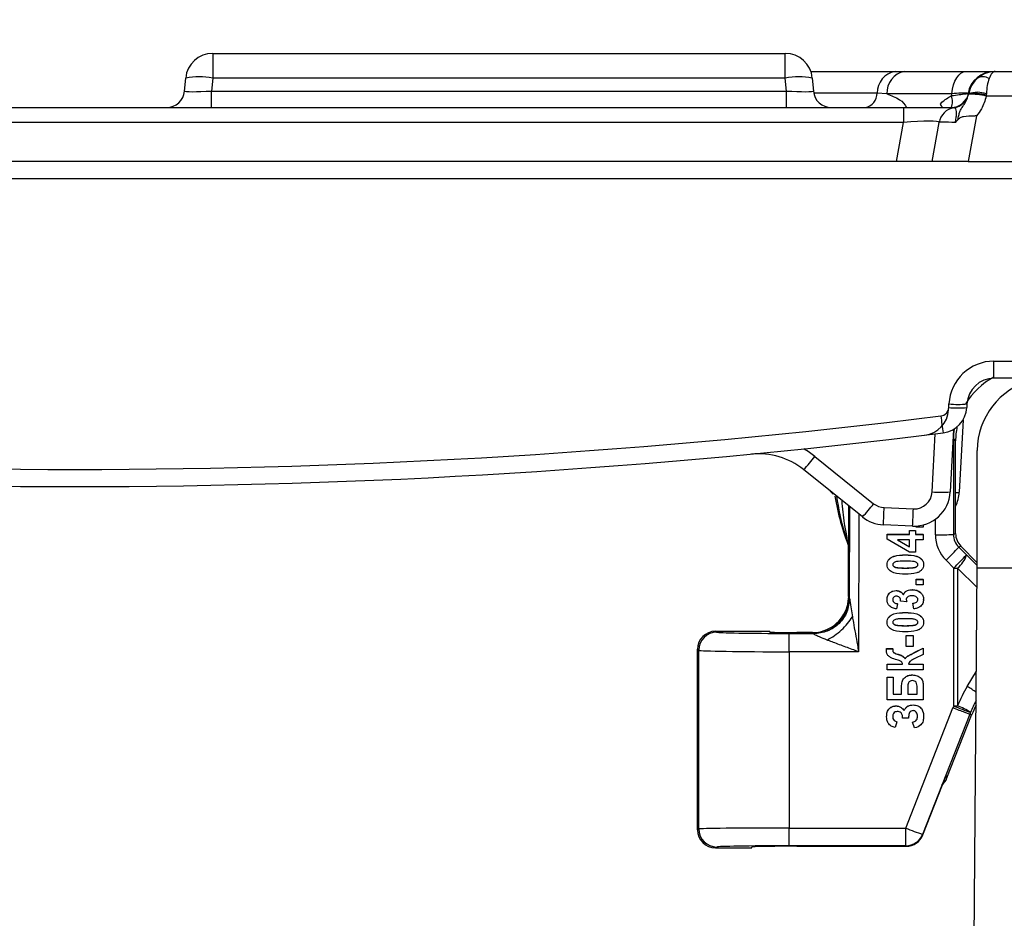
# Model space of a CAD drawing. Units: millimetres. Extents: x -168 to 664, y -32 to 370.
# Drawn here: x 339 to 352, y 239 to 252 of the extents above; entities that cross this region are included whole.
import ezdxf

# ---------------------------------------------------------------- set-up
doc = ezdxf.new("R2010")
doc.units = ezdxf.units.MM
doc.layers.add('FORMAT', color=7, linetype='Continuous')
doc.styles.add('SLDTEXTSTYLE1', font='TXT', dxfattribs={"width": 0.7})
doc.dimstyles.new('SLDDIMSTYLE0', dxfattribs={"dimtxt": 3.393075, "dimasz": 5, "dimexe": 0, "dimexo": 0.0625, "dimgap": 0.848269, "dimtad": 2, "dimdec": 4, "dimlfac": 4, "dimrnd": 1e-09, "dimzin": 12, "dimdsep": 46, "dimtxsty": 'SLDTEXTSTYLE1', "dimsah": 1, "dimcen": 0.09, "dimadec": 0, "dimazin": 3, "dimtfac": 1, "dimtdec": 4, "dimtofl": 0, "dimtmove": 0, "dimatfit": 3, "dimfxl": 0, "dimfrac": 2, "dimtolj": 1, "dimtzin": 12, "dimarcsym": 0})

# ---------------------------------------------------------------- blocks, each defined once
blk = doc.blocks.new('_D_3')
at = {"layer": 'FORMAT'}
for p, q in [((319.441, 250.448), (319.441, 257.168)), ((359.441, 250.448), (359.441, 257.168)), ((319.441, 256.168), (359.441, 256.168))]:
    blk.add_line(p, q, dxfattribs=at)
for points in [[(319.441, 256.168), (324.441, 255.728), (324.441, 256.608)], [(359.441, 256.168), (354.441, 256.608), (354.441, 255.728)]]:
    blk.add_solid(points, dxfattribs=at)
at = {"layer": 'FORMAT', "attachment_point": 1, "style": 'SLDTEXTSTYLE1'}
for s, insert, char_height in [('%%p', (338.802, 260.542), 3.3931), ('160', (333.011, 260.542), 3.3931), ('2', (341.91, 260.542), 3.393)]:
    blk.add_mtext(s, dxfattribs=dict(at, insert=insert, char_height=char_height))

msp = doc.modelspace()

# ---------------------------------------------------------------- linework, layer by layer
at = {"color": 7, "linetype": 'Continuous', "lineweight": 25}
for p, q in [((341.350551, 251.223424), (349.282069, 251.223424)), ((341.350551, 251.223424), (341.350551, 250.881107)), ((349.282069, 250.881107), (349.282069, 251.223424)), ((349.635623, 250.973424), (350.801983, 250.973424)), ((350.801983, 250.973424), (350.930585, 250.973424)), ((350.930585, 250.973424), (351.783234, 250.973424)), ((352.189499, 250.973424), (357.363801, 250.973424)), ((340.961276, 250.701635), (340.976978, 250.881107)), ((341.350551, 250.881107), (341.334849, 250.701635)), ((349.282069, 250.881107), (341.350551, 250.881107)), ((349.297771, 250.701635), (349.282069, 250.881107)), ((349.655642, 250.881107), (349.671344, 250.701635)), ((341.334849, 250.473424), (341.334849, 250.701635)), ((341.334849, 250.701635), (349.297771, 250.701635)), ((349.297771, 250.473424), (349.297771, 250.701635)), ((350.688314, 250.663542), (350.553886, 250.673424)), ((351.588064, 250.663542), (350.688314, 250.663542)), ((351.583354, 250.635981), (351.588064, 250.663542)), ((351.81921, 250.657689), (351.820242, 250.663542)), ((351.820242, 250.663542), (351.821226, 250.669302)), ((352.066444, 250.663542), (352.065412, 250.645983)), ((351.818739, 250.655087), (351.81921, 250.657689)), ((352.065412, 250.645983), (352.064513, 250.631107)), ((357.363801, 250.631107), (352.064513, 250.631107)), ((327.962896, 250.473424), (350.919724, 250.473424)), ((350.919724, 250.473424), (350.919724, 250.266836)), ((350.919724, 250.473424), (351.576944, 250.473424)), ((350.919724, 250.266836), (327.962896, 250.266836)), ((350.823906, 249.723424), (350.919724, 250.266836)), ((351.31631, 249.723424), (351.412128, 250.266836)), ((351.928163, 250.357607), (351.816339, 249.723424)), ((350.823906, 249.723424), (328.058714, 249.723424)), ((351.31631, 249.723424), (350.823906, 249.723424)), ((351.816339, 249.723424), (351.31631, 249.723424)), ((351.816339, 249.723424), (357.443213, 249.723424)), ((353.950497, 249.486508), (324.932123, 249.486508)), ((352.172515, 246.96034), (354.038713, 246.96034)), ((352.172515, 246.723424), (352.172515, 246.96034)), ((352.94131, 246.723424), (352.172515, 246.723424)), ((351.545775, 246.318502), (351.548371, 246.36805)), ((351.798029, 246.36805), (351.795432, 246.318502)), ((351.743915, 246.14756), (351.691343, 245.144425)), ((351.611814, 246.015336), (351.566457, 245.149878)), ((351.610984, 245.886751), (351.611388, 244.559916)), ((351.64131, 245.856425), (351.610984, 245.886751)), ((351.64131, 244.57231), (351.64131, 245.856425)), ((349.69251, 245.639528), (350.505774, 244.985783)), ((351.94131, 244.098424), (351.94131, 245.723424)), ((350.349142, 244.804016), (349.535879, 245.457761)), ((349.942744, 245.118717), (349.905597, 245.160562)), ((350.173107, 243.674481), (350.173494, 244.945212)), ((350.6515, 244.930871), (351.056238, 244.9132)), ((351.045333, 244.676522), (350.640595, 244.694193)), ((351.093907, 244.658542), (351.093907, 244.676763)), ((351.19131, 244.691709), (351.19131, 244.658542)), ((350.69131, 244.562463), (351.002998, 244.562463)), ((350.69131, 244.561155), (350.69131, 244.562463)), ((350.69131, 244.493389), (350.69131, 244.561155)), ((350.69131, 244.561155), (351.002998, 244.561155)), ((351.002998, 244.613095), (351.002998, 244.614404)), ((351.002998, 244.614404), (351.087414, 244.614404)), ((351.002998, 244.561155), (351.002998, 244.613095)), ((351.002998, 244.613095), (351.087414, 244.613095)), ((351.087414, 244.613095), (351.087414, 244.614404)), ((351.087414, 244.613095), (351.087414, 244.561155)), ((351.087414, 244.562463), (351.19131, 244.562463)), ((351.087414, 244.561155), (351.19131, 244.561155)), ((351.19131, 244.658542), (351.093907, 244.658542)), ((351.19131, 244.561155), (351.19131, 244.562463)), ((351.19131, 244.561155), (351.19131, 244.483244)), ((351.611388, 244.559916), (351.64131, 244.57231)), ((350.155029, 244.448846), (350.154568, 244.448763)), ((351.003303, 244.314439), (350.69131, 244.493389)), ((351.002998, 244.483244), (350.83508, 244.483244)), ((350.83508, 244.483244), (351.002998, 244.388596)), ((350.837403, 244.483244), (351.002998, 244.389905)), ((351.002998, 244.388596), (351.002998, 244.483244)), ((351.19131, 244.483244), (351.087414, 244.483244)), ((351.087414, 244.483244), (351.087414, 244.314439)), ((351.714522, 244.39556), (351.684708, 244.383211)), ((351.94131, 244.168772), (351.714522, 244.39556)), ((350.94476, 244.275484), (350.94476, 244.276793)), ((351.087414, 244.314439), (351.003303, 244.314439)), ((351.684708, 244.383211), (351.791784, 244.276181)), ((350.69131, 244.142184), (350.69131, 244.143493)), ((351.197804, 244.14259), (351.197804, 244.143899)), ((351.615034, 244.095068), (351.507958, 244.202098)), ((350.94476, 244.093693), (350.94476, 244.095002)), ((351.615034, 242.185265), (351.615034, 244.095068)), ((351.667012, 244.095163), (351.667012, 242.18536)), ((351.878949, 236.95251), (351.94131, 244.098424)), ((351.94131, 244.098424), (352.44131, 244.098424)), ((351.093907, 243.939182), (351.19131, 243.939182)), ((351.093907, 243.937873), (351.093907, 243.939182)), ((351.093907, 243.937873), (351.19131, 243.937873)), ((351.093907, 243.859963), (351.093907, 243.937873)), ((351.19131, 243.859963), (351.093907, 243.859963)), ((351.19131, 243.937873), (351.19131, 243.939182)), ((351.19131, 243.937873), (351.19131, 243.859963)), ((350.815803, 243.782052), (350.815803, 243.783361)), ((350.917873, 243.72362), (350.917873, 243.724929)), ((351.038002, 243.795037), (351.038002, 243.796346)), ((350.158667, 243.701339), (350.140683, 243.567987)), ((350.158667, 243.701339), (350.170739, 243.689268)), ((350.69131, 243.657883), (350.69131, 243.659192)), ((350.834167, 243.600262), (350.82118, 243.528844)), ((350.834167, 243.600262), (350.834167, 243.601571)), ((350.964748, 243.626232), (350.879622, 243.634753)), ((350.964748, 243.626232), (350.964748, 243.627541)), ((351.048453, 243.606754), (351.048453, 243.608063)), ((351.06144, 243.528844), (351.048453, 243.606754)), ((351.197804, 243.660419), (351.197804, 243.661728)), ((350.94476, 243.476904), (350.94476, 243.478213)), ((350.69131, 243.343605), (350.69131, 243.344914)), ((351.197804, 243.34401), (351.197804, 243.345319)), ((348.316282, 243.218772), (348.334933, 243.20634)), ((348.316282, 243.218772), (349.06631, 243.218772)), ((349.06631, 243.207863), (349.06631, 243.218772)), ((349.334591, 242.935019), (349.334591, 243.189344)), ((349.334591, 243.189344), (349.670815, 243.189344)), ((349.658841, 243.201317), (349.44131, 243.201317)), ((349.670815, 243.189344), (349.658841, 243.201317)), ((350.94476, 243.295114), (350.94476, 243.296423)), ((350.957544, 243.158771), (350.957544, 243.16008)), ((350.957544, 243.16008), (351.054946, 243.16008)), ((350.957544, 243.158771), (351.054946, 243.158771)), ((350.957544, 243.009443), (350.957544, 243.158771)), ((351.054946, 243.158771), (351.054946, 243.16008)), ((351.054946, 243.158771), (351.054946, 243.009443)), ((348.085019, 242.956378), (348.06631, 242.968849)), ((348.06631, 240.468696), (348.06631, 242.968849)), ((348.083887, 240.480413), (348.085019, 242.956378)), ((349.334591, 242.935019), (349.333475, 240.493056)), ((350.297863, 242.935019), (349.334591, 242.935019)), ((350.684817, 242.978289), (350.769232, 242.978289)), ((350.684817, 242.97698), (350.684817, 242.978289)), ((350.684817, 242.97698), (350.769232, 242.97698)), ((350.769232, 242.97698), (350.769232, 242.978289)), ((350.769232, 242.97698), (350.769232, 242.966633)), ((351.054946, 243.009443), (350.957544, 243.009443)), ((351.068948, 242.923306), (351.19131, 242.984782)), ((351.068948, 242.921997), (351.19131, 242.983473)), ((351.068948, 242.921997), (351.068948, 242.923306)), ((351.19131, 242.898461), (351.07463, 242.839724)), ((351.19131, 242.983473), (351.19131, 242.984782)), ((351.19131, 242.983473), (351.19131, 242.898461)), ((350.69131, 242.762727), (350.69131, 242.764036)), ((350.69131, 242.764036), (350.905596, 242.764036)), ((350.69131, 242.684817), (350.69131, 242.762727)), ((350.69131, 242.762727), (350.905596, 242.762727)), ((350.94131, 242.839014), (350.94131, 242.840323)), ((350.990011, 242.764036), (351.19131, 242.764036)), ((350.990011, 242.762727), (351.19131, 242.762727)), ((351.19131, 242.762727), (351.19131, 242.764036)), ((351.19131, 242.762727), (351.19131, 242.684817)), ((351.19131, 242.684817), (350.69131, 242.684817)), ((350.69131, 242.582246), (350.775726, 242.582246)), ((350.69131, 242.580937), (350.69131, 242.582246)), ((350.69131, 242.269296), (350.69131, 242.580937)), ((350.69131, 242.580937), (350.775726, 242.580937)), ((350.775726, 242.580937), (350.775726, 242.582246)), ((350.775726, 242.580937), (350.775726, 242.347206)), ((351.042467, 242.613399), (351.042467, 242.614708)), ((350.775726, 242.348515), (350.892609, 242.348515)), ((350.775726, 242.347206), (350.892609, 242.347206)), ((350.892609, 242.467521), (350.892609, 242.468829)), ((350.892609, 242.347206), (350.892609, 242.467521)), ((350.977024, 242.445), (350.977024, 242.347206)), ((350.977024, 242.348515), (351.106895, 242.348515)), ((350.977024, 242.347206), (351.106895, 242.347206)), ((351.106895, 242.347206), (351.106895, 242.441348)), ((351.19131, 242.470361), (351.19131, 242.47167)), ((351.19131, 242.470361), (351.19131, 242.269296)), ((351.19131, 242.269296), (350.69131, 242.269296)), ((350.814179, 242.184893), (350.814179, 242.186202)), ((350.928323, 242.120475), (350.928323, 242.121784)), ((350.951321, 240.493056), (351.604011, 242.157753)), ((351.05241, 242.197878), (351.05241, 242.199187)), ((350.684817, 242.036072), (350.684817, 242.037381)), ((350.827674, 241.964148), (350.804845, 241.886237)), ((350.827674, 241.964148), (350.827674, 241.965456)), ((350.905596, 242.016088), (350.905596, 242.017397)), ((350.990011, 242.016088), (350.905596, 242.016088)), ((350.990011, 242.034754), (350.990011, 242.016088)), ((351.041959, 241.957655), (351.041959, 241.958964)), ((351.072905, 241.879745), (351.041959, 241.957655)), ((351.8367, 242.070808), (351.184009, 240.406111)), ((351.197804, 242.038101), (351.197804, 242.03941)), ((351.521451, 241.18752), (351.862984, 242.057878)), ((351.862984, 242.057878), (351.8367, 242.070808)), ((351.188638, 240.399321), (351.51176, 241.222761)), ((351.51176, 241.222761), (351.521451, 241.18752)), ((348.06631, 240.468696), (348.083887, 240.480413)), ((349.333475, 240.493056), (350.951321, 240.493056)), ((349.333475, 240.247457), (349.333475, 240.493056)), ((350.951321, 240.247457), (350.951321, 240.493056)), ((351.184009, 240.406111), (351.188638, 240.399321)), ((348.333801, 240.230451), (348.316282, 240.218772)), ((348.316282, 240.218772), (348.81631, 240.218772)), ((348.81631, 240.218772), (348.81631, 240.229758)), ((350.951321, 240.247457), (349.333475, 240.247457)), ((349.44131, 240.240667), (350.95595, 240.240667)), ((350.95595, 240.240667), (350.951321, 240.247457))]:
    msp.add_line(p, q, dxfattribs=at)
at = {"color": 8, "linetype": 'Continuous', "lineweight": 25}
for p, q in [((350.553886, 250.673424), (349.675444, 250.673424)), ((351.3168, 245.149878), (351.35887, 245.952623)), ((350.298445, 244.84477), (350.297863, 242.935019)), ((351.361426, 244.555553), (351.36136, 244.771774)), ((351.791784, 244.276181), (351.94131, 244.127503)), ((351.938922, 243.824796), (351.667012, 244.095163)), ((351.803143, 242.456036), (351.928798, 242.664677)), ((348.86118, 240.233817), (348.81631, 240.229758))]:
    msp.add_line(p, q, dxfattribs=at)
at = {"color": 7, "linetype": 'Continuous', "lineweight": 25, "flags": 128}
msp.add_lwpolyline([(351.588064, 250.663542), (351.597005, 250.726681), (351.611605, 250.785924), (351.631419, 250.839469), (351.655846, 250.88569), (351.684144, 250.923183), (351.715452, 250.950809), (351.74882, 250.967727), (351.783234, 250.973424)], dxfattribs=at)
at = {"color": 8, "linetype": 'Continuous', "lineweight": 25, "flags": 128}
msp.add_lwpolyline([(351.610984, 245.886751), (351.605445, 245.885909), (351.605029, 245.885876)], dxfattribs=at)
at = {"color": 7, "linetype": 'Continuous', "lineweight": 25}
for centre, radius, start, end in [((341.350551, 250.848424), 0.375, 90, 175), ((349.282069, 250.848424), 0.375, 5, 90), ((350.857624, 250.674822), 0.303741, 100.5553445, 180.2638113), ((350.993311, 250.674737), 0.305202, 101.8601295, 182.1021388), ((352.17742, 250.602996), 0.370435, 90.36912, 169.758178), ((352.189467, 250.598424), 0.375, 90, 169.1050607), ((352.189316, 250.598424), 0.375, 90, 168.463041), ((341.163764, 249.800038), 1.097087, 80.1972507, 99.8027493), ((349.468856, 249.800038), 1.097087, 80.1972507, 99.8027493), ((352.189545, 250.598424), 0.375, 132.9604765, 170), ((352.019171, 250.747082), 0.151909, 55.8905146, 124.1094854), ((340.712227, 250.723424), 0.25, 270, 355), ((349.920393, 250.723424), 0.25, 185, 270), ((350.351394, 250.672491), 0.202494, 280.5553445, 0.2638113), ((351.576944, 250.723424), 0.25, 270, 348.463041), ((351.575733, 250.716554), 0.25, 279.5085758, 349.1050607), ((351.91868, 250.154833), 0.512599, 73.366391, 101.1892625), ((351.943343, 250.296296), 0.387328, 71.4688133, 108.5311867), ((351.871239, 249.921677), 0.735286, 74.760423, 94.0944719), ((351.65833, 250.223424), 0.25, 99.5085758, 170), ((352.172515, 246.33534), 0.625, 90, 177), ((352.172515, 246.348424), 0.375, 90, 177), ((352.94131, 245.723424), 1, 104.4775122, 180), ((351.420946, 246.325044), 0.125, 277.0666886, 357), ((351.420946, 246.338128), 0.375, 277.0666886, 357), ((351.670603, 247.514866), 1.202858, 264.0433076, 275.9566924), ((351.6732, 247.564413), 1.202858, 264.0433076, 275.9566924), ((339.44131, 342.961342), 97.501002, 262.93331142, 277.06668858), ((351.168983, 246.307226), 0.375, 276.9173236, 357), ((360.396571, 247.25408), 9.021919, 186.703148, 188.2084471), ((339.44131, 342.974426), 97.751002, 262.93331142, 277.06668858), ((348.909354, 244.67836), 1, 51.2057921, 95.5018535), ((348.247812, 246.72608), 1.807692, 315.442595, 323.0532951), ((353.486623, 245.693772), 3.570313, 189.7245499, 201.5685957), ((351.067142, 245.176046), 0.5, 267.5, 357), ((351.067142, 245.162962), 0.25, 267.5, 357), ((351.441629, 246.346241), 1.202858, 264.0433076, 275.9566924), ((351.192028, 245.170593), 0.5, 333.9699019, 357), ((349.061076, 246.072335), 1.807692, 315.442595, 323.0532951), ((350.662405, 245.180633), 0.25, 231.2057921, 267.5), ((350.662405, 245.193717), 0.5, 231.2057921, 267.5), ((325.244389, 245.982903), 25.428883, 357.095063, 357.6289083), ((325.649126, 245.965232), 25.428883, 357.095063, 357.6289083), ((351.421308, 248.287246), 3.732174, 269.0806595, 272.9193405), ((347.760273, 248.036301), 5.361554, 314.3462129, 317.050831), ((347.867349, 247.929271), 5.361554, 314.3462129, 317.050831), ((351.440316, 244.384931), 0.367908, 308.0374388, 342.8070863), ((351.61526, 258.140309), 14.045242, 269.9990799, 270.2111177), ((349.670636, 243.689446), 0.500102, 270.020437, 359.979563), ((348.335091, 242.956268), 0.250072, 90.0361072, 179.9748029), ((351.61526, 256.230506), 14.045242, 269.9990799, 270.2111177), ((353.184774, 245.861372), 3.99723, 246.8769572, 250.4372154), ((351.415729, 241.464351), 0.763542, 55.6692768, 70.7857653), ((348.333959, 240.480523), 0.250072, 180.0251971, 269.9638928), ((352.458199, 244.17103), 3.974692, 247.7209232, 251.3022489), ((350.951264, 240.497502), 0.250045, 270.0129363, 338.5617699), ((350.955893, 240.490712), 0.250045, 270.0129363, 338.5617699), ((350.95595, 240.490629), 0.25, 270, 338.5747062)]:
    msp.add_arc(centre, radius, start, end, dxfattribs=at)
at = {"color": 8, "linetype": 'Continuous', "lineweight": 25}
for centre, radius, start, end in [((351.391713, 250.559018), 0.206517, 335.5189322, 21.8803303), ((351.088195, 250.254181), 0.430249, 30.6353611, 38.1116207), ((348.909354, 244.665276), 1.25, 51.2057921, 59.8509783), ((351.649995, 245.298757), 0.159775, 266.8840995, 284.9982855), ((350.992864, 241.136742), 1.548253, 52.9249865, 58.442712)]:
    msp.add_arc(centre, radius, start, end, dxfattribs=at)
at = {"color": 7, "linetype": 'Continuous', "lineweight": 25}
for centre, major_axis, ratio, start_param, end_param in [((352.189545, 250.598424), (0, 0.375), 0.333333333, 0.749801762, 1.396263402), ((341.339615, 250.723424), (0.378341, 0.021967), 0.056675406, 3.13330155, 4.696501681), ((349.293005, 250.723424), (0.378341, -0.021967), 0.056675406, 4.72827628, 6.29147641), ((350.89676, 250.223424), (0.515409, 0.044298), 0.079914985, 6.261906277, 7.802544343), ((351.912187, 250.223424), (0.500069, -0.043332), 0.042589099, 2.156558502, 3.137830992), ((352.641462, 245.85612), (-0.707322, 0.707322), 0.99969546, 5.985652765, 6.535954303), ((352.641462, 245.85612), (-0.707322, 0.707322), 0.99969546, 0.591212275, 0.78524587), ((351.861502, 244.555616), (0.476604, -0.151456), 0.999690966, 3.449497138, 4.234769129), ((351.861502, 244.559979), (0.246291, -0.043591), 0.99932855, 3.31713636, 4.102408351), ((351.891348, 244.572342), (-0.231011, -0.095688), 0.999821571, 5.890549311, 6.675821303), ((350.154401, 243.518101), (-0.000073, 0.942973), 0.004627013, 4.907952591, 6.12196677), ((350.17051, 242.939382), (0, 0.75), 0.017455065, 6.083517241, 6.265732015), ((349.658689, 243.701394), (0.353661, -0.353661), 0.99969546, 5.497939437, 6.798693029), ((348.316396, 242.968734), (-0.208124, 0.138732), 0.999505177, 5.300561439, 6.870900915), ((349.334591, 243.206796), (1, 0), 0.017452405, 3.167768604, 4.71238898), ((349.44131, 243.207863), (0.375, 0), 0.017455065, 3.141592654, 4.71238898), ((349.670586, 242.939382), (0, 0.25), 0.052365195, 6.083517241, 6.265732015), ((349.334591, 242.956835), (1.25, -0.000114), 0.017452405, 3.1677702, 4.712390576), ((353.524451, 241.423962), (1.930931, -0.549276), 0.996121781, 2.877641216, 3.029274734), ((353.466266, 241.42692), (-1.339303, 1.486275), 0.999602081, 0.448729891, 0.463548539), ((353.466266, 241.431283), (-1.192684, 1.281611), 0.999529157, 0.432706522, 0.44752517), ((353.492282, 241.418485), (1.570517, -0.772604), 0.999846635, 3.137785733, 3.224818737), ((351.28873, 241.27895), (0.066317, -0.241154), 0.999575754, 0.418692281, 0.928284645), ((348.316396, 240.468811), (-0.208124, -0.138732), 0.999505177, 5.6954697, 7.265809176), ((349.333459, 240.479956), (1.25, -0.000114), 0.010479955, 1.570784516, 3.115404892), ((349.333459, 240.229994), (1, 0), 0.017463043, 1.570780363, 3.115400739), ((349.44131, 240.229758), (0.625, 0), 0.017455065, 1.570796327, 2.91833893)]:
    msp.add_ellipse(centre, major_axis=major_axis, ratio=ratio, start_param=start_param, end_param=end_param, dxfattribs=at)
at = {"color": 8, "linetype": 'Continuous', "lineweight": 25}
for centre, major_axis, ratio, start_param, end_param in [((352.611212, 245.88637), (-0.54192, 0.841476), 0.99908027, 0.864878116, 0.998680896), ((353.472473, 241.42823), (1.690066, -0.482429), 0.995549802, 2.924797334, 3.030091032), ((349.44131, 240.229758), (0.625, 0), 0.017455065, 2.91833893, 3.141592654)]:
    msp.add_ellipse(centre, major_axis=major_axis, ratio=ratio, start_param=start_param, end_param=end_param, dxfattribs=at)
at = {"color": 7, "linetype": 'Continuous', "lineweight": 25}
for points, knots in [([(351.783234, 250.973424), (351.862342, 250.973424), (352.00721, 250.973424), (352.082606, 250.973424), (352.11683, 250.973424)], [0, 0, 0, 0, 0.546074134, 1, 1, 1, 1]), ([(351.933985, 250.872858), (351.973421, 250.902035), (352.049416, 250.95826), (352.144099, 250.973344), (352.188874, 250.973423), (352.189499, 250.973424)], [0, 0, 0, 0, 0.5154194208, 0.9932368907, 1, 1, 1, 1]), ([(352.189499, 250.973424), (352.18929, 250.973423), (352.174372, 250.973344), (352.142824, 250.958255), (352.1175, 250.902034), (352.104358, 250.872858)], [0, 0, 0, 0, 0.006762529, 0.484542894, 1, 1, 1, 1]), ([(351.583354, 250.635981), (351.592828, 250.637657), (351.642128, 250.646383), (351.721276, 250.65657), (351.786655, 250.663723), (351.805723, 250.667458), (351.812888, 250.668861)], [0, 0, 0, 0, 0.082256651, 0.42800854, 0.785070094, 1, 1, 1, 1]), ([(351.812888, 250.668861), (351.807232, 250.669865), (351.789338, 250.673041), (351.721567, 250.673161), (351.632627, 250.666753), (351.588064, 250.663542)], [0, 0, 0, 0, 0.187364679, 0.592830618, 1, 1, 1, 1]), ([(351.426719, 250.519728), (351.434794, 250.528386), (351.480699, 250.577606), (351.536976, 250.609608), (351.583354, 250.635981)], [0, 0, 0, 0, 0.175902516, 1, 1, 1, 1]), ([(351.671459, 250.303723), (351.673344, 250.313038), (351.679603, 250.343974), (351.690946, 250.390752), (351.70965, 250.440687), (351.741448, 250.492402), (351.790092, 250.558985), (351.808847, 250.621903), (351.818739, 250.655087)], [0, 0, 0, 0, 0.06724103, 0.223318511, 0.369902429, 0.53118836, 0.752741052, 1, 1, 1, 1]), ([(352.064513, 250.631107), (352.046929, 250.569563), (352.018314, 250.469411), (351.953246, 250.388715), (351.928163, 250.357607)], [0, 0, 0, 0, 0.614504722, 1, 1, 1, 1]), ([(351.637269, 250.265126), (351.63812, 250.269345), (351.643637, 250.296692), (351.652055, 250.346914), (351.655795, 250.391873), (351.654575, 250.43096), (351.642874, 250.463617), (351.620025, 250.469145), (351.617729, 250.469792), (351.617031, 250.469989)], [0, 0, 0, 0, 0.025161895, 0.16309985, 0.304257062, 0.363788258, 0.55577337, 0.864987442, 1, 1, 1, 1]), ([(351.671459, 250.303723), (351.660522, 250.291011), (351.649249, 250.277909), (351.637616, 250.265496), (351.637269, 250.265126)], [0, 0, 0, 0, 0.9701828989, 1, 1, 1, 1]), ([(351.928163, 250.357607), (351.926971, 250.357484), (351.918026, 250.35656), (351.857903, 250.351212), (351.78081, 250.354898), (351.703658, 250.333824), (351.68102, 250.312661), (351.671459, 250.303723)], [0, 0, 0, 0, 0.013012566, 0.097667006, 0.655134883, 0.854344635, 1, 1, 1, 1]), ([(350.154568, 244.448763), (350.154187, 244.449326), (350.153516, 244.450317), (350.150153, 244.458406), (350.147348, 244.465562), (350.146045, 244.468957), (350.145946, 244.469216)], [0, 0, 0, 0, 0.4372092, 0.769830876, 0.982399021, 1, 1, 1, 1]), ([(350.69131, 244.143493), (350.692588, 244.156863), (350.695145, 244.183597), (350.725368, 244.22926), (350.810192, 244.27566), (350.890854, 244.276339), (350.94476, 244.276793)], [0, 0, 0, 0, 0.125131616, 0.250207305, 0.49892932, 1, 1, 1, 1]), ([(350.69131, 244.142184), (350.692588, 244.155554), (350.695145, 244.182288), (350.725368, 244.227951), (350.810192, 244.274351), (350.890854, 244.27503), (350.94476, 244.275484)], [0, 0, 0, 0, 0.125131616, 0.250207305, 0.49892932, 1, 1, 1, 1]), ([(350.94476, 244.276793), (350.998535, 244.276314), (351.079011, 244.275598), (351.163655, 244.229395), (351.193934, 244.18391), (351.196514, 244.157237), (351.197804, 244.143899)], [0, 0, 0, 0, 0.5010334383, 0.7498009178, 0.8748859014, 1, 1, 1, 1]), ([(350.94476, 244.275484), (350.998535, 244.275005), (351.079011, 244.274289), (351.163655, 244.228086), (351.193934, 244.182601), (351.196514, 244.155928), (351.197804, 244.14259)], [0, 0, 0, 0, 0.501033438, 0.749800918, 0.874885901, 1, 1, 1, 1]), ([(350.943745, 244.009291), (350.890067, 244.009796), (350.809735, 244.010554), (350.725332, 244.056821), (350.695164, 244.102249), (350.692595, 244.128872), (350.69131, 244.142184)], [0, 0, 0, 0, 0.5010123803, 0.7497926392, 0.8748810718, 1, 1, 1, 1]), ([(350.94476, 244.191081), (350.912214, 244.190675), (350.863442, 244.190067), (350.80586, 244.182965), (350.780694, 244.168183), (350.770662, 244.154686), (350.769709, 244.146487), (350.769232, 244.142387)], [0, 0, 0, 0, 0.500980318, 0.750771014, 0.875379338, 0.937690237, 1, 1, 1, 1]), ([(350.769232, 244.143696), (350.769714, 244.139594), (350.770676, 244.131392), (350.780888, 244.118043), (350.805879, 244.10311), (350.863553, 244.096227), (350.912259, 244.095492), (350.94476, 244.095002)], [0, 0, 0, 0, 0.0623189, 0.124621492, 0.249250521, 0.499024504, 1, 1, 1, 1]), ([(350.769232, 244.142387), (350.769714, 244.138285), (350.770676, 244.130083), (350.780888, 244.116734), (350.805879, 244.101801), (350.863553, 244.094918), (350.912259, 244.094183), (350.94476, 244.093693)], [0, 0, 0, 0, 0.0623189, 0.124621492, 0.249250521, 0.499024504, 1, 1, 1, 1]), ([(351.197804, 244.14259), (351.196561, 244.129169), (351.194076, 244.102332), (351.171104, 244.068027), (351.139896, 244.042469), (351.065337, 244.011305), (350.997777, 244.010186), (350.943745, 244.009291)], [0, 0, 0, 0, 0.124863599, 0.249670065, 0.374791856, 0.499976508, 1, 1, 1, 1]), ([(351.119882, 244.142387), (351.119406, 244.146477), (351.118456, 244.154658), (351.108476, 244.168153), (351.083323, 244.182848), (351.025925, 244.190132), (350.977245, 244.190701), (350.94476, 244.191081)], [0, 0, 0, 0, 0.062310591, 0.124628298, 0.249267124, 0.499034174, 1, 1, 1, 1]), ([(350.94476, 244.095002), (350.977201, 244.095481), (351.025816, 244.096199), (351.083356, 244.103125), (351.108311, 244.118046), (351.118436, 244.131419), (351.1194, 244.139604), (351.119882, 244.143696)], [0, 0, 0, 0, 0.500952992, 0.7507083814, 0.8753465073, 0.9376792862, 1, 1, 1, 1]), ([(350.94476, 244.093693), (350.977201, 244.094172), (351.025816, 244.09489), (351.083356, 244.101816), (351.108311, 244.116737), (351.118436, 244.13011), (351.1194, 244.138295), (351.119882, 244.142387)], [0, 0, 0, 0, 0.500952992, 0.750708381, 0.875346507, 0.937679286, 1, 1, 1, 1]), ([(350.69131, 243.659192), (350.693079, 243.677682), (350.696613, 243.714615), (350.731694, 243.754539), (350.772598, 243.778951), (350.801405, 243.781891), (350.815803, 243.783361)], [0, 0, 0, 0, 0.279844007, 0.558969577, 0.779567187, 1, 1, 1, 1]), ([(350.69131, 243.657883), (350.693079, 243.676373), (350.696613, 243.713306), (350.731694, 243.75323), (350.772598, 243.777642), (350.801405, 243.780583), (350.815803, 243.782052)], [0, 0, 0, 0, 0.279844007, 0.558969577, 0.779567187, 1, 1, 1, 1]), ([(350.815803, 243.783361), (350.827283, 243.782508), (350.850233, 243.780802), (350.888209, 243.762591), (350.906627, 243.739206), (350.917873, 243.724929)], [0, 0, 0, 0, 0.280459641, 0.560678804, 1, 1, 1, 1]), ([(350.815803, 243.782052), (350.827283, 243.781199), (350.850233, 243.779493), (350.888209, 243.761282), (350.906627, 243.737897), (350.917873, 243.72362)], [0, 0, 0, 0, 0.280459641, 0.560678804, 1, 1, 1, 1]), ([(350.917873, 243.724929), (350.923888, 243.737674), (350.935947, 243.763222), (350.979917, 243.791381), (351.015978, 243.794464), (351.038002, 243.796346)], [0, 0, 0, 0, 0.279282739, 0.559815286, 1, 1, 1, 1]), ([(350.917873, 243.72362), (350.923888, 243.736365), (350.935947, 243.761913), (350.979917, 243.790072), (351.015978, 243.793155), (351.038002, 243.795037)], [0, 0, 0, 0, 0.279282739, 0.559815286, 1, 1, 1, 1]), ([(351.035973, 243.710635), (351.018387, 243.709303), (350.991984, 243.707303), (350.96754, 243.687813), (350.958704, 243.672552), (350.95793, 243.66385), (350.957544, 243.659506)], [0, 0, 0, 0, 0.4986547679, 0.7486363704, 0.874503856, 1, 1, 1, 1]), ([(351.119882, 243.658897), (351.119447, 243.663469), (351.118576, 243.672618), (351.10863, 243.688333), (351.082138, 243.707632), (351.05443, 243.709434), (351.035973, 243.710635)], [0, 0, 0, 0, 0.125404699, 0.250994497, 0.501054718, 1, 1, 1, 1]), ([(351.038002, 243.796346), (351.059837, 243.794662), (351.103453, 243.791298), (351.155739, 243.757912), (351.191637, 243.713104), (351.195749, 243.678845), (351.197804, 243.661728)], [0, 0, 0, 0, 0.280441012, 0.560216231, 0.780272977, 1, 1, 1, 1]), ([(351.038002, 243.795037), (351.059837, 243.793353), (351.103453, 243.789989), (351.155739, 243.756603), (351.191637, 243.711795), (351.195749, 243.677536), (351.197804, 243.660419)], [0, 0, 0, 0, 0.2804410116, 0.5602162306, 0.7802729773, 1, 1, 1, 1]), ([(350.173107, 243.674481), (350.173899, 243.663717), (350.177052, 243.620891), (350.191955, 243.531249), (350.204536, 243.45673), (350.210564, 243.421025)], [0, 0, 0, 0, 0.148837457, 0.592173129, 1, 1, 1, 1]), ([(350.82118, 243.528844), (350.802641, 243.532735), (350.765678, 243.540491), (350.72015, 243.570026), (350.694785, 243.613251), (350.692469, 243.642996), (350.69131, 243.657883)], [0, 0, 0, 0, 0.280877421, 0.560009988, 0.779778913, 1, 1, 1, 1]), ([(350.820166, 243.704142), (350.812696, 243.703634), (350.797793, 243.70262), (350.780291, 243.690038), (350.770492, 243.673185), (350.769652, 243.661498), (350.769232, 243.655651)], [0, 0, 0, 0, 0.2803144632, 0.5592277891, 0.7794822276, 1, 1, 1, 1]), ([(350.769232, 243.65696), (350.770637, 243.648164), (350.773452, 243.630543), (350.797802, 243.607619), (350.820374, 243.603865), (350.834167, 243.601571)], [0, 0, 0, 0, 0.279372942, 0.559648293, 1, 1, 1, 1]), ([(350.769232, 243.655651), (350.770637, 243.646855), (350.773452, 243.629234), (350.797802, 243.60631), (350.820374, 243.602556), (350.834167, 243.600262)], [0, 0, 0, 0, 0.279372942, 0.559648293, 1, 1, 1, 1]), ([(350.864504, 243.685679), (350.857308, 243.691846), (350.844416, 243.702893), (350.827597, 243.703759), (350.820166, 243.704142)], [0, 0, 0, 0, 0.5581931942, 1, 1, 1, 1]), ([(350.879622, 243.634753), (350.879338, 243.645084), (350.878831, 243.663516), (350.868879, 243.678912), (350.864504, 243.685679)], [0, 0, 0, 0, 0.560452614, 1, 1, 1, 1]), ([(350.957544, 243.660815), (350.95816, 243.654444), (350.959262, 243.643058), (350.96307, 243.632285), (350.964748, 243.627541)], [0, 0, 0, 0, 0.55957413, 1, 1, 1, 1]), ([(350.957544, 243.659506), (350.95816, 243.653135), (350.959262, 243.641749), (350.96307, 243.630977), (350.964748, 243.626232)], [0, 0, 0, 0, 0.55957413, 1, 1, 1, 1]), ([(351.048453, 243.608063), (351.0575, 243.609144), (351.075569, 243.611303), (351.098856, 243.621798), (351.116381, 243.638754), (351.118717, 243.653069), (351.119882, 243.660206)], [0, 0, 0, 0, 0.280992072, 0.561196131, 0.781200788, 1, 1, 1, 1]), ([(351.048453, 243.606754), (351.0575, 243.607835), (351.075569, 243.609994), (351.098856, 243.620489), (351.116381, 243.637445), (351.118717, 243.65176), (351.119882, 243.658897)], [0, 0, 0, 0, 0.2809920716, 0.5611961313, 0.7812007881, 1, 1, 1, 1]), ([(351.197804, 243.660419), (351.195409, 243.640757), (351.190619, 243.601424), (351.152317, 243.558991), (351.10725, 243.535595), (351.076719, 243.531096), (351.06144, 243.528844)], [0, 0, 0, 0, 0.279261246, 0.558648765, 0.779131929, 1, 1, 1, 1]), ([(350.69131, 243.344914), (350.692588, 243.358284), (350.695145, 243.385018), (350.725368, 243.43068), (350.810192, 243.477081), (350.890854, 243.477759), (350.94476, 243.478213)], [0, 0, 0, 0, 0.125131616, 0.250207305, 0.49892932, 1, 1, 1, 1]), ([(350.69131, 243.343605), (350.692588, 243.356975), (350.695145, 243.383709), (350.725368, 243.429371), (350.810192, 243.475772), (350.890854, 243.47645), (350.94476, 243.476904)], [0, 0, 0, 0, 0.125131616, 0.250207305, 0.49892932, 1, 1, 1, 1]), ([(350.94476, 243.478213), (350.998535, 243.477735), (351.079011, 243.477019), (351.163655, 243.430815), (351.193934, 243.38533), (351.196514, 243.358657), (351.197804, 243.345319)], [0, 0, 0, 0, 0.501033438, 0.749800918, 0.874885901, 1, 1, 1, 1]), ([(350.94476, 243.476904), (350.998535, 243.476426), (351.079011, 243.47571), (351.163655, 243.429506), (351.193934, 243.384021), (351.196514, 243.357348), (351.197804, 243.34401)], [0, 0, 0, 0, 0.501033438, 0.749800918, 0.874885901, 1, 1, 1, 1]), ([(350.210564, 243.421025), (350.215141, 243.394766), (350.237645, 243.265635), (350.267086, 243.103936), (350.291828, 242.968118), (350.297696, 242.935937), (350.297863, 242.935019)], [0, 0, 0, 0, 0.163028759, 0.801689748, 0.994345678, 1, 1, 1, 1]), ([(350.943745, 243.210711), (350.890067, 243.211217), (350.809735, 243.211974), (350.725332, 243.258242), (350.695164, 243.30367), (350.692595, 243.330292), (350.69131, 243.343605)], [0, 0, 0, 0, 0.50101238, 0.749792639, 0.874881072, 1, 1, 1, 1]), ([(350.94476, 243.392501), (350.912214, 243.392095), (350.863442, 243.391487), (350.80586, 243.384385), (350.780694, 243.369603), (350.770662, 243.356106), (350.769709, 243.347907), (350.769232, 243.343808)], [0, 0, 0, 0, 0.500980318, 0.750771014, 0.875379338, 0.937690237, 1, 1, 1, 1]), ([(350.769232, 243.345116), (350.769714, 243.341015), (350.770676, 243.332813), (350.780888, 243.319463), (350.805879, 243.30453), (350.863553, 243.297647), (350.912259, 243.296913), (350.94476, 243.296423)], [0, 0, 0, 0, 0.0623189, 0.124621492, 0.249250521, 0.499024504, 1, 1, 1, 1]), ([(350.769232, 243.343808), (350.769714, 243.339706), (350.770676, 243.331504), (350.780888, 243.318154), (350.805879, 243.303221), (350.863553, 243.296338), (350.912259, 243.295604), (350.94476, 243.295114)], [0, 0, 0, 0, 0.0623189, 0.124621492, 0.249250521, 0.499024504, 1, 1, 1, 1]), ([(351.197804, 243.34401), (351.196561, 243.330589), (351.194076, 243.303752), (351.171104, 243.269448), (351.139896, 243.243889), (351.065337, 243.212725), (350.997777, 243.211606), (350.943745, 243.210711)], [0, 0, 0, 0, 0.124863599, 0.249670065, 0.374791856, 0.499976508, 1, 1, 1, 1]), ([(351.119882, 243.343808), (351.119406, 243.347898), (351.118456, 243.356078), (351.108476, 243.369574), (351.083323, 243.384269), (351.025925, 243.391552), (350.977245, 243.392121), (350.94476, 243.392501)], [0, 0, 0, 0, 0.062310591, 0.124628298, 0.249267124, 0.499034174, 1, 1, 1, 1]), ([(350.94476, 243.296423), (350.977201, 243.296902), (351.025816, 243.297619), (351.083356, 243.304545), (351.108311, 243.319467), (351.118436, 243.33284), (351.1194, 243.341024), (351.119882, 243.345116)], [0, 0, 0, 0, 0.500952992, 0.750708381, 0.875346507, 0.937679286, 1, 1, 1, 1]), ([(350.94476, 243.295114), (350.977201, 243.295593), (351.025816, 243.296311), (351.083356, 243.303236), (351.108311, 243.318158), (351.118436, 243.331531), (351.1194, 243.339715), (351.119882, 243.343808)], [0, 0, 0, 0, 0.500952992, 0.7507083814, 0.8753465073, 0.9376792862, 1, 1, 1, 1]), ([(349.860778, 243.097887), (349.825201, 243.111925), (349.768328, 243.134367), (349.708058, 243.161045), (349.683443, 243.174563), (349.675003, 243.181), (349.673777, 243.1833), (349.673183, 243.184415)], [0, 0, 0, 0, 0.459275588, 0.734192883, 0.878256672, 0.940999597, 1, 1, 1, 1]), ([(350.297863, 242.935019), (350.297062, 242.935312), (350.237602, 242.957028), (350.1201, 243.000038), (349.998318, 243.045314), (349.912509, 243.077875), (349.883676, 243.089029), (349.860778, 243.097887)], [0, 0, 0, 0, 0.0054286, 0.402965664, 0.796030813, 0.838021501, 1, 1, 1, 1]), ([(350.905596, 242.762727), (350.904399, 242.769853), (350.902014, 242.784048), (350.882737, 242.806938), (350.832989, 242.820437), (350.77898, 242.836948), (350.726934, 242.860458), (350.68305, 242.901393), (350.68411, 242.946737), (350.684817, 242.97698)], [0, 0, 0, 0, 0.062578901, 0.12466231, 0.249868856, 0.500776121, 0.626051898, 0.750581877, 1, 1, 1, 1]), ([(350.769232, 242.967942), (350.769619, 242.958299), (350.770199, 242.943845), (350.779765, 242.926395), (350.805353, 242.911995), (350.845917, 242.89929), (350.903611, 242.885144), (350.928783, 242.855217), (350.94131, 242.840323)], [0, 0, 0, 0, 0.124963799, 0.187300456, 0.249889901, 0.500666894, 0.751509884, 1, 1, 1, 1]), ([(350.769232, 242.966633), (350.769619, 242.95699), (350.770199, 242.942536), (350.779765, 242.925086), (350.805353, 242.910686), (350.845917, 242.897981), (350.903611, 242.883835), (350.928783, 242.853908), (350.94131, 242.839014)], [0, 0, 0, 0, 0.124963799, 0.187300456, 0.249889901, 0.500666894, 0.751509884, 1, 1, 1, 1]), ([(350.94131, 242.840323), (350.952611, 242.853857), (350.97131, 242.876248), (351.008594, 242.892228), (351.038513, 242.908125), (351.058803, 242.918246), (351.068948, 242.923306)], [0, 0, 0, 0, 0.337436187, 0.558304331, 0.779151262, 1, 1, 1, 1]), ([(350.94131, 242.839014), (350.952611, 242.852548), (350.97131, 242.874939), (351.008594, 242.890919), (351.038513, 242.906816), (351.058803, 242.916937), (351.068948, 242.921997)], [0, 0, 0, 0, 0.337436187, 0.558304331, 0.779151262, 1, 1, 1, 1]), ([(351.07463, 242.839724), (351.054399, 242.830118), (351.026302, 242.816776), (350.99333, 242.790012), (350.991119, 242.771831), (350.990011, 242.762727)], [0, 0, 0, 0, 0.56215626, 0.780752338, 1, 1, 1, 1]), ([(350.892609, 242.468829), (350.894407, 242.491084), (350.897994, 242.535489), (350.938438, 242.586004), (350.990344, 242.611377), (351.025079, 242.613597), (351.042467, 242.614708)], [0, 0, 0, 0, 0.2801110269, 0.5588878995, 0.779175258, 1, 1, 1, 1]), ([(350.892609, 242.467521), (350.894407, 242.489776), (350.897994, 242.53418), (350.938438, 242.584695), (350.990344, 242.610068), (351.025079, 242.612288), (351.042467, 242.613399)], [0, 0, 0, 0, 0.280111027, 0.558887899, 0.779175258, 1, 1, 1, 1]), ([(351.043177, 242.535489), (351.032421, 242.534457), (351.016258, 242.532907), (350.998723, 242.520147), (350.979629, 242.494239), (350.978181, 242.466865), (350.977024, 242.445)], [0, 0, 0, 0, 0.24977681, 0.375330185, 0.501046359, 1, 1, 1, 1]), ([(351.042467, 242.614708), (351.064265, 242.612568), (351.107792, 242.608296), (351.162899, 242.575575), (351.188922, 242.523349), (351.190513, 242.488931), (351.19131, 242.47167)], [0, 0, 0, 0, 0.280262334, 0.559617488, 0.779147361, 1, 1, 1, 1]), ([(351.042467, 242.613399), (351.064265, 242.611259), (351.107792, 242.606987), (351.162899, 242.574266), (351.188922, 242.52204), (351.190513, 242.487622), (351.19131, 242.470361)], [0, 0, 0, 0, 0.280262334, 0.559617488, 0.779147361, 1, 1, 1, 1]), ([(351.106895, 242.441348), (351.106928, 242.453474), (351.106994, 242.477555), (351.097916, 242.511659), (351.071795, 242.531976), (351.052713, 242.534319), (351.043177, 242.535489)], [0, 0, 0, 0, 0.281954631, 0.559896483, 0.78004958, 1, 1, 1, 1]), ([(350.684817, 242.037381), (350.686254, 242.058158), (350.689122, 242.099624), (350.720239, 242.15039), (350.765207, 242.181717), (350.797849, 242.184706), (350.814179, 242.186202)], [0, 0, 0, 0, 0.280578843, 0.559989587, 0.779856273, 1, 1, 1, 1]), ([(350.684817, 242.036072), (350.686254, 242.056849), (350.689122, 242.098315), (350.720239, 242.149081), (350.765207, 242.180408), (350.797849, 242.183397), (350.814179, 242.184893)], [0, 0, 0, 0, 0.280578843, 0.559989587, 0.779856273, 1, 1, 1, 1]), ([(350.831631, 242.106983), (350.821642, 242.105961), (350.801691, 242.103921), (350.780329, 242.084013), (350.770419, 242.060243), (350.769628, 242.044674), (350.769232, 242.036884)], [0, 0, 0, 0, 0.279667349, 0.55857064, 0.779140798, 1, 1, 1, 1]), ([(350.814179, 242.186202), (350.826958, 242.185255), (350.852506, 242.183363), (350.894931, 242.163444), (350.915665, 242.137577), (350.928323, 242.121784)], [0, 0, 0, 0, 0.2804584984, 0.5606882582, 1, 1, 1, 1]), ([(350.814179, 242.184893), (350.826958, 242.183946), (350.852506, 242.182054), (350.894931, 242.162135), (350.915665, 242.136268), (350.928323, 242.120475)], [0, 0, 0, 0, 0.280458498, 0.560688258, 1, 1, 1, 1]), ([(350.905596, 242.016088), (350.905672, 242.028763), (350.905823, 242.053994), (350.890972, 242.088106), (350.861541, 242.105305), (350.841621, 242.106423), (350.831631, 242.106983)], [0, 0, 0, 0, 0.281258945, 0.559863289, 0.779257658, 1, 1, 1, 1]), ([(350.928323, 242.121784), (350.935292, 242.134569), (350.949219, 242.16012), (350.99165, 242.193224), (351.029384, 242.196927), (351.05241, 242.199187)], [0, 0, 0, 0, 0.280776321, 0.561111263, 1, 1, 1, 1]), ([(350.928323, 242.120475), (350.935292, 242.133261), (350.949219, 242.158811), (350.99165, 242.191915), (351.029384, 242.195618), (351.05241, 242.197878)], [0, 0, 0, 0, 0.280776321, 0.561111263, 1, 1, 1, 1]), ([(351.051903, 242.119968), (351.041901, 242.118759), (351.021899, 242.116342), (350.993515, 242.084996), (350.991413, 242.054849), (350.990011, 242.034754)], [0, 0, 0, 0, 0.250066957, 0.500112985, 1, 1, 1, 1]), ([(351.113388, 242.040739), (351.112832, 242.051295), (351.111721, 242.072367), (351.098461, 242.099307), (351.076862, 242.117364), (351.060224, 242.1191), (351.051903, 242.119968)], [0, 0, 0, 0, 0.280982224, 0.560882644, 0.780360748, 1, 1, 1, 1]), ([(351.05241, 242.199187), (351.075487, 242.197132), (351.121536, 242.193032), (351.172556, 242.148668), (351.195059, 242.09337), (351.196888, 242.057415), (351.197804, 242.03941)], [0, 0, 0, 0, 0.279894778, 0.558496146, 0.778918316, 1, 1, 1, 1]), ([(351.05241, 242.197878), (351.075487, 242.195823), (351.121536, 242.191723), (351.172556, 242.147359), (351.195059, 242.092061), (351.196888, 242.056106), (351.197804, 242.038101)], [0, 0, 0, 0, 0.279894778, 0.558496146, 0.778918316, 1, 1, 1, 1]), ([(350.804845, 241.886237), (350.785723, 241.891565), (350.747582, 241.902192), (350.705989, 241.941582), (350.687249, 241.989593), (350.685628, 242.020567), (350.684817, 242.036072)], [0, 0, 0, 0, 0.280325264, 0.559160208, 0.779314031, 1, 1, 1, 1]), ([(350.769232, 242.038193), (350.76994, 242.028704), (350.771353, 242.009762), (350.790412, 241.979814), (350.813547, 241.9709), (350.827674, 241.965456)], [0, 0, 0, 0, 0.2809973393, 0.5609663993, 1, 1, 1, 1]), ([(350.769232, 242.036884), (350.76994, 242.027396), (350.771353, 242.008453), (350.790412, 241.978505), (350.813547, 241.969591), (350.827674, 241.964148)], [0, 0, 0, 0, 0.280997339, 0.560966399, 1, 1, 1, 1]), ([(351.041959, 241.958964), (351.052716, 241.96229), (351.074135, 241.968913), (351.101046, 241.987632), (351.112188, 242.015481), (351.112988, 242.033182), (351.113388, 242.042048)], [0, 0, 0, 0, 0.2808726565, 0.5593155967, 0.7792818587, 1, 1, 1, 1]), ([(351.041959, 241.957655), (351.052716, 241.960981), (351.074135, 241.967604), (351.101046, 241.986323), (351.112188, 242.014172), (351.112988, 242.031873), (351.113388, 242.040739)], [0, 0, 0, 0, 0.280872657, 0.559315597, 0.779281859, 1, 1, 1, 1]), ([(351.197804, 242.038101), (351.196868, 242.017329), (351.195004, 241.975966), (351.157788, 241.906756), (351.105122, 241.889997), (351.072905, 241.879745)], [0, 0, 0, 0, 0.281467131, 0.560463717, 1, 1, 1, 1]), ([(348.850615, 240.232852), (348.850426, 240.232833), (348.849831, 240.232774), (348.851098, 240.232863), (348.851963, 240.232924)], [0, 0, 0, 0, 0.318348431, 1, 1, 1, 1])]:
    msp.add_open_spline(points, degree=3, knots=knots, dxfattribs=at)
at = {"color": 8, "linetype": 'Continuous', "lineweight": 25}
for points, knots in [([(350.688314, 250.663542), (350.748269, 250.640379), (350.848724, 250.60157), (350.941444, 250.521726), (350.962237, 250.473851), (350.962422, 250.473424)], [0, 0, 0, 0, 0.594680026, 0.996381298, 1, 1, 1, 1]), ([(350.145946, 244.469216), (350.132722, 244.505984), (350.060546, 244.706661), (350.023872, 244.91742), (349.993918, 245.089565)], [0, 0, 0, 0, 0.1832177934, 1, 1, 1, 1]), ([(350.145946, 244.469216), (350.145931, 244.469434), (350.145896, 244.469938), (350.145112, 244.474457), (350.142265, 244.489914), (350.127704, 244.567606), (350.093712, 244.75075), (350.077511, 244.923092), (350.067416, 245.030483)], [0, 0, 0, 0, 0.008738615, 0.020187873, 0.04129373, 0.112274234, 0.446830526, 1, 1, 1, 1]), ([(350.157125, 244.95837), (350.157111, 244.937016), (350.157039, 244.82632), (350.156547, 244.673617), (350.155674, 244.519097), (350.154858, 244.467169), (350.154568, 244.448763)], [0, 0, 0, 0, 0.118574893, 0.614666803, 0.863415186, 1, 1, 1, 1])]:
    msp.add_open_spline(points, degree=3, knots=knots, dxfattribs=at)
at = {"color": 7, "linetype": 'Continuous', "lineweight": 25}
for points in [[(350.173107, 243.674481), (350.1654, 243.610406), (350.149985, 243.482255), (350.034293, 243.320492), (349.869276, 243.207081), (349.738547, 243.19197), (349.673183, 243.184415)], [(349.860778, 243.097887), (349.895374, 243.117458), (349.964566, 243.156601), (350.061585, 243.236425), (350.147786, 243.325863), (350.189638, 243.389304), (350.210564, 243.421025)], [(351.8367, 242.070808), (351.832594, 242.071856), (351.824382, 242.073952), (351.770306, 242.093743), (351.694121, 242.122625), (351.634048, 242.146044), (351.604011, 242.157753)]]:
    msp.add_open_spline(points, degree=3, dxfattribs=at)

# ---------------------------------------------------------------- dimensions: what is measured, and where the dimension line sits
at = {"layer": 'FORMAT'}
dim = msp.add_linear_dim(base=(359.44131, 256.168006), p1=(319.44131, 250.448424), p2=(359.44131, 250.448424), text='<>%%p2', dimstyle='SLDDIMSTYLE0', dxfattribs=at)
dim.commit()
dim.dimension.update_dxf_attribs({"geometry": '_D_3', "text_midpoint": (338.54643, 256.168006), "dimtype": 160})

doc.saveas('drawing.dxf')
